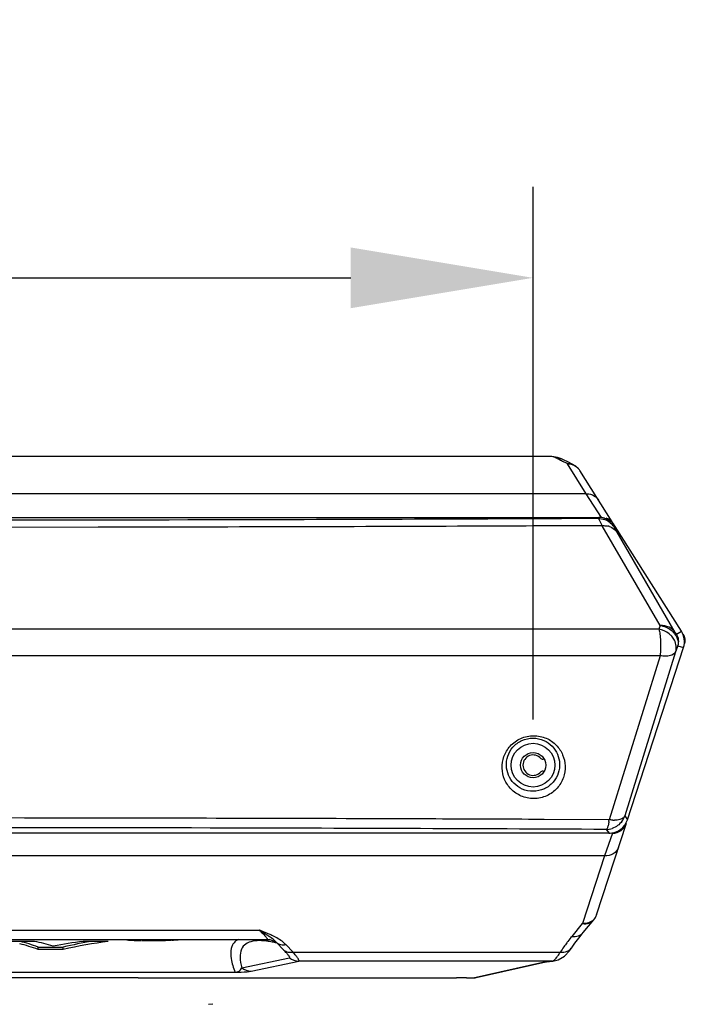
# Model space of a CAD drawing. Units: inches. Extents: x 12209 to 16927, y 346 to 4703.
# Drawn here: x 12432 to 12569, y 3148 to 3351 of the extents above; entities that cross this region are included whole.
import ezdxf

# ---------------------------------------------------------------- set-up
doc = ezdxf.new("R2010")
doc.units = ezdxf.units.IN
doc.header["$PDMODE"] = 3
doc.layers.add('02___PRT_ALL_AXES', color=7, linetype='Continuous')
doc.layers.add('尺寸线', color=3, linetype='Continuous', lineweight=13)
doc.dimstyles.new('ISO-25$0', dxfattribs={"dimscale": 15, "dimtxt": 2.5, "dimasz": 2.5, "dimexe": 1.25, "dimexo": 0.625, "dimtad": 1, "dimdec": 1, "dimdsep": 46, "dimtxsty": 'Standard', "dimcen": 2.5, "dimadec": 0, "dimazin": 0, "dimtfac": 1, "dimtdec": 1, "dimtmove": 0, "dimatfit": 3, "dimfxl": 0, "dimarcsym": 0})

# ---------------------------------------------------------------- blocks, each defined once
blk = doc.blocks.new('*D106')
at = {"layer": 'Defpoints', "color": 0}
for p in [(12537.64, 3297.91), (12240.64, 3197.61), (12537.64, 3197.61)]:
    blk.add_point(p, dxfattribs=at)
at = {"layer": '尺寸线', "color": 0, "lineweight": -2}
for p, q in [((12240.64, 3206.98), (12240.64, 3316.66)), ((12537.64, 3206.98), (12537.64, 3316.66)), ((12278.14, 3297.91), (12500.14, 3297.91))]:
    blk.add_line(p, q, dxfattribs=at)
at = {"layer": '尺寸线', "color": 0}
for points in [[(12278.14, 3304.16), (12278.14, 3291.66), (12240.64, 3297.91)], [(12500.14, 3304.16), (12500.14, 3291.66), (12537.64, 3297.91)]]:
    blk.add_solid(points, dxfattribs=at)
at = {"layer": '尺寸线', "color": 0, "insert": (12389.14, 3326.43), "char_height": 37.5, "attachment_point": 5}
blk.add_mtext('297', dxfattribs=at)

msp = doc.modelspace()

# ---------------------------------------------------------------- linework, layer by layer
at = {"color": 7, "linetype": 'Continuous'}
for p, q in [((12541.5, 3261.11), (12236.79, 3261.11)), ((12542.17, 3260.94), (12543.49, 3260.64)), ((12542.72, 3260.67), (12542.17, 3260.94)), ((12543.49, 3260.64), (12543.5, 3260.63)), ((12544.43, 3259.85), (12545.71, 3259.58)), ((12544.54, 3259.79), (12544.43, 3259.85)), ((12544.71, 3259.65), (12544.67, 3259.69)), ((12548.56, 3253.47), (12544.71, 3259.65)), ((12547.25, 3258.27), (12547.18, 3258.38)), ((12553.92, 3247.71), (12547.25, 3258.27)), ((12548.56, 3253.47), (12229.73, 3253.47)), ((12551.7, 3248.61), (12548.56, 3253.47)), ((12227.13, 3248.61), (12551.16, 3248.61)), ((12551.03, 3248.37), (12551.16, 3248.61)), ((12451.25, 3246.57), (12448.21, 3246.57)), ((12563.79, 3226.36), (12551.86, 3246.9)), ((12554.41, 3246.5), (12554.54, 3246.75)), ((12568.16, 3225.2), (12554.54, 3246.75)), ((12566.89, 3224.91), (12554.9, 3245.57)), ((12563.79, 3226.36), (12563.51, 3225.61)), ((12563.51, 3225.61), (12214.78, 3225.61)), ((12567.15, 3224.56), (12568.16, 3225.2)), ((12568.77, 3224.16), (12568.61, 3224.45)), ((12567.44, 3222.19), (12566.96, 3220.91)), ((12567.44, 3222.19), (12568.58, 3221.83)), ((12568.94, 3223.28), (12568.92, 3223.57)), ((12563.77, 3220.14), (12214.52, 3220.14)), ((12563.77, 3220.14), (12553.27, 3186.39)), ((12566.96, 3220.91), (12556.49, 3187.16)), ((12557.06, 3186.37), (12568.58, 3221.83)), ((12449.4, 3186.71), (12447.64, 3186.71)), ((12448.17, 3186.71), (12447.64, 3186.71)), ((12449.4, 3186.71), (12448.17, 3186.71)), ((12451.36, 3186.71), (12449.4, 3186.71)), ((12451.94, 3186.71), (12449.4, 3186.71)), ((12451.62, 3186.71), (12451.36, 3186.71)), ((12451.95, 3186.71), (12451.62, 3186.71)), ((12539.86, 3186.44), (12539.39, 3186.45)), ((12539.69, 3186.45), (12539.43, 3186.45)), ((12539.91, 3186.45), (12539.69, 3186.45)), ((12553.27, 3186.39), (12539.91, 3186.45)), ((12550.68, 3166.78), (12556.82, 3185.68)), ((12556.49, 3187.16), (12557.06, 3186.37)), ((12553.26, 3183.61), (12225.03, 3183.61)), ((12553.97, 3183.61), (12552.35, 3178.92)), ((12552.69, 3184.39), (12553.26, 3183.61)), ((12552.35, 3178.92), (12225.93, 3178.92)), ((12552.35, 3178.92), (12547.83, 3164.99)), ((12547.96, 3163.18), (12550.13, 3165.79)), ((12297, 3163.64), (12481.29, 3163.64)), ((12545.65, 3162.38), (12547.83, 3164.99)), ((12295.44, 3161.76), (12482.85, 3161.76)), ((12435.1, 3161.34), (12429.96, 3161.34)), ((12450.25, 3161.34), (12445.07, 3161.34)), ((12457.16, 3161.67), (12457.16, 3161.57)), ((12457.92, 3161.57), (12457.16, 3161.57)), ((12461.02, 3161.57), (12460.17, 3161.57)), ((12483.4, 3161.71), (12483.4, 3161.71)), ((12435.82, 3160.18), (12441, 3160.18)), ((12435.82, 3159.68), (12435.82, 3160.18)), ((12441, 3159.68), (12435.82, 3159.68)), ((12441, 3159.68), (12441, 3160.18)), ((12486.35, 3159.56), (12484.86, 3161.09)), ((12488.27, 3159.14), (12486.77, 3160.67)), ((12545.71, 3160.18), (12545.72, 3160.19)), ((12477.71, 3155.93), (12487.53, 3157.97)), ((12479.62, 3155.23), (12489.45, 3157.27)), ((12488.27, 3159.14), (12543.22, 3159.14)), ((12541.46, 3157.27), (12489.45, 3157.27)), ((12541.46, 3157.27), (12541.71, 3157.28)), ((12541.71, 3157.28), (12541.73, 3157.28)), ((12525.28, 3153.82), (12539.62, 3157.04)), ((12525.94, 3153.9), (12540.29, 3157.11)), ((12539.62, 3157.04), (12540.27, 3157.11)), ((12301.97, 3155.02), (12476.32, 3155.02)), ((12301.97, 3154.99), (12476.32, 3154.99)), ((12456.37, 3153.83), (12321.92, 3153.83)), ((12456.37, 3153.83), (12456.37, 3153.82)), ((12456.37, 3153.82), (12521.54, 3153.82)), ((12456.37, 3153.82), (12521.88, 3153.82)), ((12476.32, 3155.02), (12476.32, 3154.99)), ((12521.54, 3153.82), (12521.88, 3153.82)), ((12523.94, 3153.82), (12525.28, 3153.82)), ((12523.94, 3153.82), (12524.29, 3153.82)), ((12524.29, 3153.82), (12525.27, 3153.82)), ((12525.27, 3153.82), (12525.75, 3153.86)), ((12525.27, 3153.82), (12525.28, 3153.82)), ((12525.28, 3153.82), (12525.93, 3153.89)), ((12525.75, 3153.86), (12525.93, 3153.89)), ((12525.93, 3153.89), (12525.94, 3153.9)), ((12470.9, 3148.39), (12471.73, 3148.47))]:
    msp.add_line(p, q, dxfattribs=at)
for points in [[(12543.49, 3260.64), (12542.69, 3260.95), (12541.5, 3261.11)], [(12545.71, 3259.58), (12544.79, 3260.01), (12543.89, 3260.44), (12543.5, 3260.63)], [(12547.18, 3258.38), (12546.44, 3259.14), (12545.71, 3259.58)], [(12448.18, 3246.58), (12426.31, 3246.54), (12361.79, 3246.53)], [(12568.92, 3223.57), (12568.87, 3223.86), (12568.77, 3224.16)], [(12568.86, 3222.74), (12568.91, 3223), (12568.94, 3223.28)], [(12482.85, 3161.76), (12483.08, 3161.75), (12483.4, 3161.71)], [(12545.71, 3160.18), (12546.25, 3160.96), (12547.31, 3162.38), (12547.96, 3163.18)], [(12541.73, 3157.28), (12542.82, 3157.54), (12544.08, 3158.31), (12545.15, 3159.41), (12545.72, 3160.19)], [(12540.29, 3157.11), (12540.4, 3157.13), (12540.98, 3157.21), (12541.71, 3157.28)]]:
    msp.add_lwpolyline(points, dxfattribs=at)
msp.add_circle((12537.64, 3197.61), 4.5, dxfattribs=at)
for centre, radius, start, end in [((12609.85, 3398.18), 153.02, 243.9787, 244.2887), ((12641.57, 3464.09), 226.17, 244.2926, 244.5641), ((12544.75, 3256.69), 2.96, 44.9935, 51.7222), ((12544.75, 3256.69), 2.96, 32.336, 45.0144), ((12548.77, 3250.7), 2.76, 48.2716, 51.1986), ((12551.15, 3244.61), 4, 72.8671, 90), ((12551.02, 3244.35), 4.02, 51.5636, 70.7195), ((12551.7, 3245.61), 3, 32.283, 70.9624), ((12552.26, 3243.43), 3.47, 72.1009, 76.35), ((12562.91, 3221.28), 4.33, 45.7746, 51.4408), ((12563.59, 3222.29), 3.95, 41.7274, 43.9874), ((12563.69, 3222.39), 3.81, 38.421, 41.7337), ((12563.83, 3222.49), 3.64, 34.8982, 38.4222), ((12563.98, 3222.6), 3.46, 30.7499, 34.9024), ((12566.74, 3223.31), 2.19, 15.525, 32.2035), ((12566.74, 3223.31), 2.19, 342.0795, 358.758), ((12566.73, 3223.31), 2.2, 358.8123, 15.4707), ((12537.64, 3197.61), 2.1, 41.0875, 318.9114), ((12539.6, 3199.32), 0.5, 221.0875, 300), ((12539.6, 3195.9), 0.5, 60, 138.917), ((12389.14, -33656.28), 36843.04, 89.909031, 90.090982), ((12539.49, 3187.8), 13.85, 352.5529, 354.1532), ((12553.97, 3186.61), 3, 270, 342), ((12554.4, 3192.38), 6.09, 266.6552, 270.0331), ((12552.66, 3188.41), 4.03, 324.0293, 341.9078), ((12552.68, 3188.42), 4.03, 270.0914, 287.9114), ((12553.24, 3187.61), 4, 269.998, 286.3065), ((12547.83, 3167.71), 3, 320.2386, 342), ((12480.94, 3145.84), 15.67, 81.9903, 84.1998), ((12474.06, 3141.65), 23.14, 66.354, 68.1427), ((12470.67, 3143.61), 22.63, 56.1827, 56.5054), ((12471.51, 3144.86), 21.12, 55.9807, 56.1812), ((12475.73, 3145.46), 18.97, 63.8211, 66.3756), ((12482.77, 3158.83), 2.95, 63.1822, 77.6274), ((12482.76, 3158.81), 2.96, 49.6827, 63.1334), ((12577.5, 3135.87), 41.44, 140.2299, 142.1344), ((12574.11, 3138.41), 37.2, 144.1063, 146.1473), ((12575.55, 3137.38), 38.97, 142.6295, 144.1102), ((12576.4, 3136.73), 40.04, 142.1426, 142.6339)]:
    msp.add_arc(centre, radius, start, end, dxfattribs=at)
for centre, major_axis, ratio, start_param, end_param in [((12551.16, 3244.61), (1.93, 3.5), 0.999553, -0.503487, 0.503487), ((12564.77, 3223.06), (3.97, 0.5), 0.999582, -0.438641, 0.438641), ((12553.25, 3187.61), (-2.35, 3.24), 0.999477, -3.769662, -2.513523), ((12425.12, 2291.87), (-3.34, 870.82), 0.210197, -0.076745, -0.056515), ((12430.16, 2291.87), (-3.37, 870.32), 0.211685, -0.065957, -0.045076), ((12452.93, 2291.87), (5.78, 870.32), 0.337069, 0.046495, 0.067376), ((12458.08, 2291.87), (5.75, 870.32), 0.335576, 6.329658, 6.361372), ((12458.08, 2291.87), (5.75, 870.82), 0.335576, 0.057876, 0.078153), ((12451.54, 2291.87), (-9.76, 870.31), 0.488789, -0.041738, -0.040245), ((12451.54, 2291.87), (-9.76, 870.31), 0.488789, -0.04323, -0.042001), ((12452.11, 2291.87), (-10.26, 870.31), 0.503987, -0.043694, -0.042141), ((12425.12, 2291.87), (-3.34, 870.32), 0.210197, -0.076778, -0.056072), ((12522.91, 3153.79), (2, 0), 0.017455, 7.313585, 8.394379)]:
    msp.add_ellipse(centre, major_axis=major_axis, ratio=ratio, start_param=start_param, end_param=end_param, dxfattribs=at)
for points, knots in [([(12542.17, 3260.94), (12542.11, 3260.97), (12541.9, 3261.06), (12541.67, 3261.11), (12541.5, 3261.11)], [0, 0, 0, 0, 0.267643, 1, 1, 1, 1]), ([(12548.56, 3253.47), (12548.73, 3253.48), (12549.42, 3253.45), (12550.1, 3253.17), (12550.5, 3252.85)], [0, 0, 0, 0, 0.254865, 1, 1, 1, 1]), ([(12551.03, 3248.37), (12524.16, 3248.24), (12416.23, 3247.86), (12308.31, 3247.98), (12227.26, 3248.37)], [0, 0, 0, 0, 0.248996, 1, 1, 1, 1]), ([(12551.86, 3246.9), (12543.52, 3246.86), (12509.98, 3246.71), (12476.45, 3246.62), (12451.25, 3246.57)], [0, 0, 0, 0, 0.248596, 1, 1, 1, 1]), ([(12551.49, 3247.63), (12551.4, 3247.81), (12551.28, 3248.04), (12551.12, 3248.28), (12551.06, 3248.35), (12551.03, 3248.37)], [0, 0, 0, 0, 0.690504, 0.892181, 1, 1, 1, 1]), ([(12551.86, 3246.9), (12551.82, 3246.96), (12551.7, 3247.21), (12551.58, 3247.46), (12551.49, 3247.63)], [0, 0, 0, 0, 0.278367, 1, 1, 1, 1]), ([(12551.86, 3246.9), (12551.96, 3246.9), (12552.37, 3246.92), (12552.78, 3246.87), (12553.08, 3246.8)], [0, 0, 0, 0, 0.255327, 1, 1, 1, 1]), ([(12553.33, 3246.73), (12553.49, 3246.68), (12554.1, 3246.43), (12554.63, 3245.97), (12554.9, 3245.57)], [0, 0, 0, 0, 0.260434, 1, 1, 1, 1]), ([(12554.9, 3245.57), (12554.82, 3245.7), (12554.7, 3245.92), (12554.53, 3246.21), (12554.46, 3246.38), (12554.4, 3246.48), (12554.41, 3246.5)], [0, 0, 0, 0, 0.421329, 0.732139, 0.925188, 1, 1, 1, 1]), ([(12566.89, 3224.91), (12566.58, 3225.38), (12565.61, 3226.16), (12564.4, 3226.38), (12563.79, 3226.36)], [0, 0, 0, 0, 0.47853, 1, 1, 1, 1]), ([(12563.79, 3226.36), (12564.04, 3226.33), (12565.02, 3226.11), (12565.92, 3225.57), (12566.43, 3225.04)], [0, 0, 0, 0, 0.255717, 1, 1, 1, 1]), ([(12563.51, 3225.61), (12563.61, 3225.27), (12563.75, 3224.46), (12563.89, 3222.64), (12563.87, 3221.15), (12563.77, 3220.14)], [0, 0, 0, 0, 0.191131, 0.447026, 1, 1, 1, 1]), ([(12566.72, 3223.32), (12566.58, 3223.62), (12566.32, 3223.99), (12566.02, 3224.31), (12565.94, 3224.39)], [0, 0, 0, 0, 0.745311, 1, 1, 1, 1]), ([(12567.15, 3224.56), (12567.14, 3224.56), (12567.11, 3224.59), (12567.06, 3224.65), (12566.99, 3224.77), (12566.92, 3224.86), (12566.89, 3224.91)], [0, 0, 0, 0, 0.06889, 0.250061, 0.556611, 1, 1, 1, 1]), ([(12566.95, 3224.37), (12566.96, 3224.42), (12566.99, 3224.6), (12566.95, 3224.79), (12566.89, 3224.91)], [0, 0, 0, 0, 0.280723, 1, 1, 1, 1]), ([(12566.95, 3224.37), (12567.08, 3224.16), (12567.41, 3223.49), (12567.58, 3222.69), (12567.44, 3222.2)], [0, 0, 0, 0, 0.322864, 1, 1, 1, 1]), ([(12566.96, 3220.91), (12567.08, 3221.29), (12567.16, 3222.14), (12566.91, 3222.95), (12566.72, 3223.32)], [0, 0, 0, 0, 0.490055, 1, 1, 1, 1]), ([(12566.96, 3220.91), (12566.8, 3220.5), (12565.97, 3220.1), (12564.85, 3220.02), (12564.14, 3220.08), (12563.77, 3220.14)], [0, 0, 0, 0, 0.385301, 0.668607, 1, 1, 1, 1]), ([(12537.78, 3190.73), (12536.89, 3190.73), (12535.15, 3191.08), (12533.02, 3192.55), (12531.65, 3194.61), (12531.12, 3197), (12531.5, 3199.46), (12532.83, 3201.7), (12535.03, 3203.3), (12536.86, 3203.69), (12537.78, 3203.68)], [0, 0, 0, 0, 0.131001, 0.254722, 0.372971, 0.489473, 0.608279, 0.733018, 0.864989, 1, 1, 1, 1]), ([(12537.64, 3192.23), (12536.89, 3192.23), (12535.4, 3192.53), (12533.62, 3193.78), (12532.48, 3195.5), (12532.03, 3197.47), (12532.31, 3199.53), (12533.41, 3201.44), (12535.27, 3202.85), (12536.85, 3203.19), (12537.64, 3203.18)], [0, 0, 0, 0, 0.13286, 0.255849, 0.371996, 0.486056, 0.60289, 0.727166, 0.861302, 1, 1, 1, 1]), ([(12537.64, 3203.18), (12538.4, 3203.18), (12539.87, 3202.87), (12541.63, 3201.62), (12542.76, 3199.91), (12543.21, 3197.95), (12542.93, 3195.91), (12541.85, 3194), (12540.01, 3192.59), (12538.43, 3192.24), (12537.64, 3192.23)], [0, 0, 0, 0, 0.132701, 0.25542, 0.371346, 0.48531, 0.602163, 0.726609, 0.860989, 1, 1, 1, 1]), ([(12537.78, 3203.68), (12538.65, 3203.68), (12540.38, 3203.32), (12542.49, 3201.85), (12543.85, 3199.8), (12544.38, 3197.43), (12544.01, 3194.98), (12542.69, 3192.74), (12540.51, 3191.13), (12538.69, 3190.74), (12537.78, 3190.73)], [0, 0, 0, 0, 0.130765, 0.254102, 0.372072, 0.488529, 0.607491, 0.732534, 0.86476, 1, 1, 1, 1]), ([(12539.43, 3186.45), (12532.17, 3186.48), (12503.01, 3186.59), (12473.85, 3186.67), (12451.95, 3186.71)], [0, 0, 0, 0, 0.248977, 1, 1, 1, 1]), ([(12553.22, 3186.01), (12553.22, 3185.95), (12553.18, 3185.73), (12553.15, 3185.51), (12553.12, 3185.35)], [0, 0, 0, 0, 0.267981, 1, 1, 1, 1]), ([(12556.49, 3187.16), (12556.44, 3187.02), (12556.17, 3186.67), (12555.41, 3186.35), (12554.77, 3186.29), (12554.41, 3186.29)], [0, 0, 0, 0, 0.186947, 0.537683, 1, 1, 1, 1]), ([(12552.69, 3184.39), (12525.53, 3184.52), (12416.5, 3184.88), (12307.47, 3184.77), (12225.6, 3184.39)], [0, 0, 0, 0, 0.249077, 1, 1, 1, 1]), ([(12553.12, 3185.35), (12553.07, 3185.12), (12552.99, 3184.8), (12552.83, 3184.49), (12552.73, 3184.4), (12552.69, 3184.39)], [0, 0, 0, 0, 0.668734, 0.872196, 1, 1, 1, 1]), ([(12555.21, 3180.72), (12555.03, 3180.17), (12554.21, 3179.16), (12552.97, 3178.89), (12552.35, 3178.92)], [0, 0, 0, 0, 0.484149, 1, 1, 1, 1]), ([(12547.83, 3164.99), (12548.26, 3164.93), (12549.13, 3164.98), (12549.87, 3165.48), (12550.13, 3165.79)], [0, 0, 0, 0, 0.516091, 1, 1, 1, 1]), ([(12550.68, 3166.78), (12550.56, 3166.42), (12550.13, 3165.72), (12549.44, 3165.3), (12549.06, 3165.17)], [0, 0, 0, 0, 0.490961, 1, 1, 1, 1]), ([(12482.67, 3163.12), (12482.56, 3163.17), (12482.1, 3163.35), (12481.64, 3163.52), (12481.29, 3163.64)], [0, 0, 0, 0, 0.245725, 1, 1, 1, 1]), ([(12481.29, 3163.64), (12481.37, 3163.56), (12481.67, 3163.29), (12481.97, 3163.01), (12482.18, 3162.8)], [0, 0, 0, 0, 0.275455, 1, 1, 1, 1]), ([(12482.33, 3163.01), (12482.25, 3163.06), (12481.9, 3163.27), (12481.55, 3163.48), (12481.29, 3163.64)], [0, 0, 0, 0, 0.240543, 1, 1, 1, 1]), ([(12454.1, 3161.68), (12454.1, 3161.66), (12454.2, 3161.65), (12454.32, 3161.62), (12454.59, 3161.6), (12454.93, 3161.58), (12455.36, 3161.56), (12456.08, 3161.53), (12456.65, 3161.52), (12457.05, 3161.52)], [0, 0, 0, 0, 0.019398, 0.072144, 0.158111, 0.275694, 0.42206, 0.594192, 1, 1, 1, 1]), ([(12457.15, 3161.51), (12457.29, 3161.51), (12457.84, 3161.5), (12458.4, 3161.5), (12458.82, 3161.5)], [0, 0, 0, 0, 0.242908, 1, 1, 1, 1]), ([(12458.82, 3161.5), (12458.97, 3161.5), (12459.57, 3161.5), (12460.17, 3161.51), (12460.62, 3161.52)], [0, 0, 0, 0, 0.256218, 1, 1, 1, 1]), ([(12460.62, 3161.52), (12461.01, 3161.52), (12461.57, 3161.53), (12462.27, 3161.56), (12462.69, 3161.58), (12463.02, 3161.6), (12463.29, 3161.62), (12463.41, 3161.65), (12463.51, 3161.66), (12463.51, 3161.68)], [0, 0, 0, 0, 0.406563, 0.578673, 0.724871, 0.842229, 0.928, 0.980619, 1, 1, 1, 1]), ([(12464.79, 3161.68), (12464.79, 3161.67), (12464.75, 3161.65), (12464.68, 3161.64), (12464.56, 3161.62), (12464.33, 3161.59), (12463.92, 3161.56), (12463.57, 3161.54), (12463.37, 3161.53)], [0, 0, 0, 0, 0.02058, 0.070556, 0.15149, 0.263248, 0.576371, 1, 1, 1, 1]), ([(12477.08, 3161.76), (12476.96, 3161.71), (12476.54, 3161.48), (12476.17, 3161.14), (12475.97, 3160.84)], [0, 0, 0, 0, 0.262553, 1, 1, 1, 1]), ([(12479.96, 3161.37), (12479.45, 3161.27), (12478.51, 3160.94), (12477.85, 3160.16), (12477.66, 3159.75)], [0, 0, 0, 0, 0.531453, 1, 1, 1, 1]), ([(12482.53, 3161.43), (12482.29, 3161.45), (12481.43, 3161.52), (12480.56, 3161.49), (12479.96, 3161.37)], [0, 0, 0, 0, 0.281648, 1, 1, 1, 1]), ([(12482.18, 3162.8), (12482.38, 3162.61), (12482.63, 3162.36), (12482.88, 3162.03), (12482.95, 3161.9), (12482.95, 3161.85)], [0, 0, 0, 0, 0.665206, 0.874261, 1, 1, 1, 1]), ([(12483.16, 3162.48), (12483.09, 3162.52), (12482.82, 3162.7), (12482.54, 3162.88), (12482.33, 3163.01)], [0, 0, 0, 0, 0.239059, 1, 1, 1, 1]), ([(12482.95, 3161.85), (12482.96, 3161.83), (12482.94, 3161.77), (12482.88, 3161.76), (12482.85, 3161.76)], [0, 0, 0, 0, 0.449418, 1, 1, 1, 1]), ([(12484.68, 3161.07), (12484.54, 3161.1), (12484.03, 3161.21), (12483.51, 3161.3), (12483.13, 3161.35)], [0, 0, 0, 0, 0.262238, 1, 1, 1, 1]), ([(12484.86, 3161.09), (12484.68, 3161.32), (12484.18, 3161.77), (12483.64, 3162.16), (12483.33, 3162.37)], [0, 0, 0, 0, 0.435969, 1, 1, 1, 1]), ([(12486.77, 3160.67), (12486.61, 3160.85), (12485.8, 3161.57), (12484.86, 3162.12), (12484.1, 3162.49)], [0, 0, 0, 0, 0.222951, 1, 1, 1, 1]), ([(12545.65, 3162.38), (12546.08, 3162.31), (12546.96, 3162.37), (12547.7, 3162.86), (12547.96, 3163.18)], [0, 0, 0, 0, 0.515923, 1, 1, 1, 1]), ([(12475.56, 3159.89), (12475.39, 3159.21), (12475.47, 3157.5), (12475.97, 3155.92), (12476.32, 3155.02)], [0, 0, 0, 0, 0.421661, 1, 1, 1, 1]), ([(12475.97, 3160.84), (12475.92, 3160.77), (12475.74, 3160.48), (12475.62, 3160.15), (12475.56, 3159.89)], [0, 0, 0, 0, 0.241634, 1, 1, 1, 1]), ([(12477.66, 3159.75), (12477.43, 3159.24), (12477.26, 3157.91), (12477.51, 3156.64), (12477.71, 3155.93)], [0, 0, 0, 0, 0.430696, 1, 1, 1, 1]), ([(12484.86, 3161.09), (12484.85, 3161.09), (12484.8, 3161.05), (12484.73, 3161.06), (12484.68, 3161.07)], [0, 0, 0, 0, 0.181533, 1, 1, 1, 1]), ([(12484.86, 3161.09), (12485.11, 3160.9), (12485.75, 3160.61), (12486.43, 3160.62), (12486.77, 3160.67)], [0, 0, 0, 0, 0.484903, 1, 1, 1, 1]), ([(12487.53, 3157.97), (12487.55, 3157.97), (12487.6, 3158.01), (12487.56, 3158.12), (12487.49, 3158.25), (12487.36, 3158.44), (12487.18, 3158.66), (12486.84, 3159.05), (12486.56, 3159.35), (12486.35, 3159.56)], [0, 0, 0, 0, 0.03013, 0.073601, 0.148145, 0.256217, 0.397306, 0.569787, 1, 1, 1, 1]), ([(12486.35, 3159.56), (12486.61, 3159.36), (12487.24, 3159.08), (12487.93, 3159.08), (12488.27, 3159.14)], [0, 0, 0, 0, 0.484914, 1, 1, 1, 1]), ([(12543.22, 3159.14), (12543.7, 3159.08), (12544.68, 3159.18), (12545.46, 3159.81), (12545.71, 3160.18)], [0, 0, 0, 0, 0.51571, 1, 1, 1, 1]), ([(12489.45, 3157.27), (12489.47, 3157.27), (12489.52, 3157.32), (12489.48, 3157.44), (12489.41, 3157.6), (12489.21, 3157.92), (12488.83, 3158.44), (12488.48, 3158.88), (12488.27, 3159.14)], [0, 0, 0, 0, 0.029104, 0.074588, 0.150468, 0.258817, 0.570864, 1, 1, 1, 1]), ([(12541.46, 3157.27), (12541.64, 3157.28), (12542.06, 3157.52), (12542.36, 3157.86), (12542.52, 3158.08)], [0, 0, 0, 0, 0.404008, 1, 1, 1, 1]), ([(12542.52, 3158.08), (12542.58, 3158.15), (12542.84, 3158.49), (12543.06, 3158.85), (12543.22, 3159.14)], [0, 0, 0, 0, 0.222332, 1, 1, 1, 1]), ([(12476.32, 3155.02), (12476.62, 3155.02), (12477.06, 3155.1), (12477.5, 3155.51), (12477.64, 3155.77), (12477.71, 3155.93)], [0, 0, 0, 0, 0.505972, 0.704262, 1, 1, 1, 1]), ([(12539.62, 3157.04), (12539.68, 3157.05), (12540.01, 3157.11), (12540.35, 3157.15), (12540.62, 3157.19)], [0, 0, 0, 0, 0.188445, 1, 1, 1, 1]), ([(12476.32, 3154.99), (12477.15, 3154.99), (12478.26, 3155.02), (12479.36, 3155.17), (12479.62, 3155.23)], [0, 0, 0, 0, 0.754053, 1, 1, 1, 1])]:
    msp.add_open_spline(points, degree=3, knots=knots, dxfattribs=at)
for points in [[(12544.67, 3259.69), (12544.63, 3259.73), (12544.59, 3259.76), (12544.54, 3259.79)], [(12544.71, 3259.65), (12545.37, 3259.65), (12546.06, 3259.42), (12546.58, 3259.01)], [(12550.6, 3252.76), (12550.79, 3252.59), (12550.96, 3252.39), (12551.1, 3252.18)], [(12551.03, 3248.37), (12551.47, 3248.37), (12551.93, 3248.29), (12552.35, 3248.14)], [(12553.52, 3247.5), (12553.87, 3247.22), (12554.17, 3246.88), (12554.41, 3246.5)], [(12565.61, 3224.67), (12565.01, 3225.15), (12564.27, 3225.48), (12563.51, 3225.61)], [(12567.44, 3222.19), (12567.57, 3222.58), (12567.68, 3223.43), (12567.37, 3224.21), (12567.15, 3224.56)], [(12554.05, 3186.3), (12553.79, 3186.32), (12553.53, 3186.35), (12553.27, 3186.39)], [(12555.92, 3186.04), (12555.44, 3185.38), (12554.7, 3184.84), (12553.92, 3184.59)], [(12549.06, 3165.17), (12548.67, 3165.03), (12548.24, 3164.97), (12547.83, 3164.99)], [(12487.53, 3157.97), (12488.05, 3157.53), (12488.77, 3157.27), (12489.45, 3157.27)], [(12477.71, 3155.93), (12478.23, 3155.49), (12478.94, 3155.23), (12479.62, 3155.23)]]:
    msp.add_open_spline(points, degree=3, dxfattribs=at)
at = {"layer": '02___PRT_ALL_AXES', "color": 7, "linetype": 'Continuous'}
msp.add_circle((12537.64, 3197.61), 2.6, dxfattribs=at)

# ---------------------------------------------------------------- dimensions: what is measured, and where the dimension line sits
at = {"layer": '尺寸线'}
dim = msp.add_linear_dim(base=(12537.64, 3297.91), p1=(12240.64, 3197.61), p2=(12537.64, 3197.61), dimstyle='ISO-25$0', dxfattribs=at)
dim.commit()
dim.dimension.update_dxf_attribs({"geometry": '*D106', "text_midpoint": (12389.14, 3326.43)})

doc.saveas('drawing.dxf')
